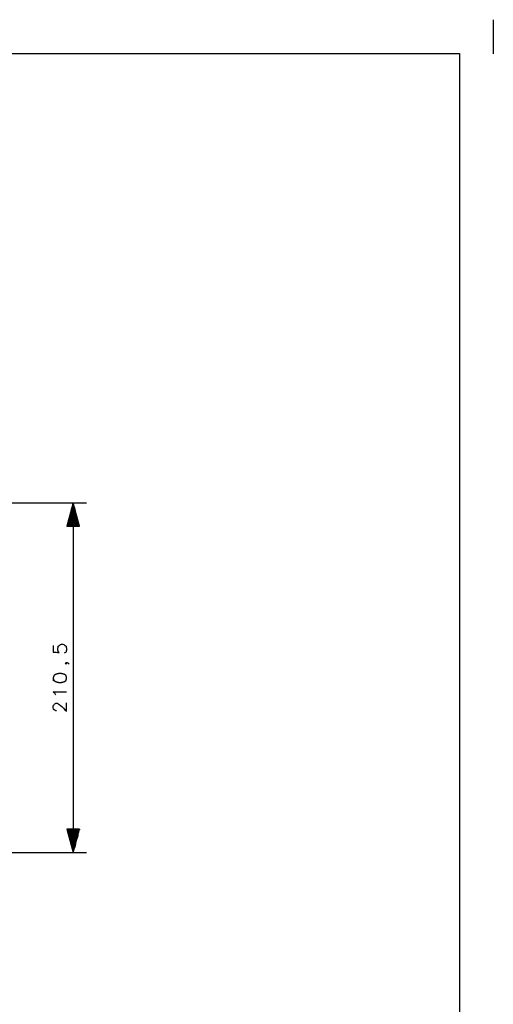
# Model space of a CAD drawing. Units: millimetres. Extents: x 0 to 595, y -1 to 420.
# Drawn here: x 494 to 595, y 210 to 420 of the extents above; entities that cross this region are included whole.
import ezdxf

# ---------------------------------------------------------------- set-up
doc = ezdxf.new("R2010")
doc.units = ezdxf.units.MM
doc.layers.add('2', color=7, linetype='CONTINUOUS', true_color=0xffffff)

msp = doc.modelspace()

# ---------------------------------------------------------------- linework, layer by layer
at = {"layer": '2', "color": 7, "linetype": 'CONTINUOUS'}
for p, q in [((595.25, 420), (595.25, 412.67)), ((7.25, 412.75), (588, 412.75)), ((588, 412.75), (588, 6.42)), ((449.67, 316.75), (508.17, 316.75)), ((505.33, 316.75), (504, 311.75)), ((505.17, 311.75), (505.17, 315.92)), ((505.25, 311.75), (505.25, 316.5)), ((505.25, 311.75), (505.25, 316.17)), ((505.33, 316.75), (505.33, 242)), ((506.67, 311.75), (505.33, 316.75)), ((505.33, 311.75), (505.33, 316.75)), ((505.33, 311.75), (505.33, 316.75)), ((505.42, 311.75), (505.42, 316.5)), ((505.5, 311.75), (505.5, 316.17)), ((505.58, 311.75), (505.58, 315.92)), ((504.58, 311.75), (504.58, 313.75)), ((504.67, 311.75), (504.67, 314.08)), ((504.75, 311.75), (504.75, 314.58)), ((504.75, 311.75), (504.75, 314.33)), ((504.83, 311.75), (504.83, 314.83)), ((504.92, 311.75), (504.92, 315.08)), ((505, 311.75), (505, 315.42)), ((505.08, 311.75), (505.08, 315.67)), ((505.67, 311.75), (505.67, 315.67)), ((505.75, 311.75), (505.75, 315.42)), ((505.83, 311.75), (505.83, 315.08)), ((505.83, 311.75), (505.83, 314.83)), ((505.92, 311.75), (505.92, 314.58)), ((506, 311.75), (506, 314.33)), ((506.08, 311.75), (506.08, 314.08)), ((506.17, 311.75), (506.17, 313.75)), ((504, 311.75), (506.67, 311.75)), ((504.08, 311.75), (504.08, 311.92)), ((504.08, 311.75), (504.08, 311.92)), ((504.17, 311.75), (504.17, 312.17)), ((504.25, 311.75), (504.25, 312.67)), ((504.25, 311.75), (504.25, 312.42)), ((504.33, 311.75), (504.33, 313)), ((504.42, 311.75), (504.42, 313.25)), ((504.5, 311.75), (504.5, 313.5)), ((506.25, 311.75), (506.25, 313.5)), ((506.33, 311.75), (506.33, 313.25)), ((506.33, 311.75), (506.33, 313)), ((506.42, 311.75), (506.42, 312.67)), ((506.5, 311.75), (506.5, 312.42)), ((506.58, 311.75), (506.58, 312.17)), ((506.67, 311.75), (506.67, 311.92)), ((506.67, 311.75), (506.67, 311.92)), ((506.67, 247), (504, 247)), ((504, 247), (505.33, 242)), ((504.08, 247), (504.08, 246.83)), ((504.08, 247), (504.08, 246.83)), ((504.17, 247), (504.17, 246.58)), ((504.25, 247), (504.25, 246.33)), ((504.25, 247), (504.25, 246.08)), ((504.33, 247), (504.33, 245.75)), ((504.42, 247), (504.42, 245.5)), ((504.5, 247), (504.5, 245.25)), ((504.58, 247), (504.58, 245)), ((504.67, 247), (504.67, 244.67)), ((504.75, 247), (504.75, 244.42)), ((504.75, 247), (504.75, 244.17)), ((504.83, 247), (504.83, 243.92)), ((504.92, 247), (504.92, 243.67)), ((505, 247), (505, 243.33)), ((505.08, 247), (505.08, 243.08)), ((505.17, 247), (505.17, 242.83)), ((505.25, 247), (505.25, 242.58)), ((505.25, 247), (505.25, 242.25)), ((505.33, 242), (506.67, 247)), ((505.33, 247), (505.33, 242)), ((505.33, 247), (505.33, 242)), ((505.42, 247), (505.42, 242.25)), ((505.5, 247), (505.5, 242.58)), ((505.58, 247), (505.58, 242.83)), ((505.67, 247), (505.67, 243.08)), ((505.75, 247), (505.75, 243.33)), ((505.83, 247), (505.83, 243.92)), ((505.83, 247), (505.83, 243.67)), ((505.92, 247), (505.92, 244.17)), ((506, 247), (506, 244.42)), ((506.08, 247), (506.08, 244.67)), ((506.17, 247), (506.17, 245)), ((506.25, 247), (506.25, 245.25)), ((506.33, 247), (506.33, 245.75)), ((506.33, 247), (506.33, 245.5)), ((506.42, 247), (506.42, 246.08)), ((506.5, 247), (506.5, 246.33)), ((506.58, 247), (506.58, 246.58)), ((506.67, 247), (506.67, 246.83)), ((506.67, 247), (506.67, 246.83)), ((470.17, 242), (508.17, 242))]:
    msp.add_line(p, q, dxfattribs=at)
for points, knots in [([(501.08, 286.25), (501.08, 285.78), (501.08, 285.31), (501.08, 284.83), (501.5, 284.81), (501.92, 284.78), (502.33, 284.75), (502.28, 284.78), (502.22, 284.81), (502.17, 284.83), (502.14, 284.97), (502.11, 285.11), (502.08, 285.25), (502.08, 285.39), (502.08, 285.53), (502.08, 285.67), (502.11, 285.81), (502.14, 285.94), (502.17, 286.08), (502.28, 286.17), (502.39, 286.25), (502.5, 286.33), (502.61, 286.39), (502.72, 286.44), (502.83, 286.5), (502.94, 286.5), (503.06, 286.5), (503.17, 286.5), (503.28, 286.44), (503.39, 286.39), (503.5, 286.33), (503.61, 286.25), (503.72, 286.17), (503.83, 286.08), (503.86, 285.94), (503.89, 285.81), (503.92, 285.67), (503.92, 285.53), (503.92, 285.39), (503.92, 285.25), (503.89, 285.11), (503.86, 284.97), (503.83, 284.83), (503.78, 284.81), (503.72, 284.78), (503.67, 284.75), (503.58, 284.69), (503.5, 284.64), (503.42, 284.58)], [0, 0, 0, 0, 0.181913, 0.181913, 0.181913, 0.342781, 0.342781, 0.342781, 0.366708, 0.366708, 0.366708, 0.421272, 0.421272, 0.421272, 0.474775, 0.474775, 0.474775, 0.529339, 0.529339, 0.529339, 0.582842, 0.582842, 0.582842, 0.630698, 0.630698, 0.630698, 0.673501, 0.673501, 0.673501, 0.721356, 0.721356, 0.721356, 0.77486, 0.77486, 0.77486, 0.829423, 0.829423, 0.829423, 0.882927, 0.882927, 0.882927, 0.93749, 0.93749, 0.93749, 0.961418, 0.961418, 0.961418, 1, 1, 1, 1]), ([(503.83, 282.58), (503.86, 282.53), (503.89, 282.47), (503.92, 282.42), (503.89, 282.36), (503.86, 282.31), (503.83, 282.25), (503.78, 282.31), (503.72, 282.36), (503.67, 282.42), (503.72, 282.47), (503.78, 282.53), (503.83, 282.58), (503.92, 282.58), (504, 282.58), (504.08, 282.58), (504.17, 282.53), (504.25, 282.47), (504.33, 282.42), (504.39, 282.36), (504.44, 282.31), (504.5, 282.25)], [0, 0, 0, 0, 0.114301, 0.114301, 0.114301, 0.228602, 0.228602, 0.228602, 0.373183, 0.373183, 0.373183, 0.517763, 0.517763, 0.517763, 0.671114, 0.671114, 0.671114, 0.855419, 0.855419, 0.855419, 1, 1, 1, 1]), ([(501.08, 279.17), (501.14, 279.03), (501.19, 278.89), (501.25, 278.75), (501.39, 278.67), (501.53, 278.58), (501.67, 278.5), (501.89, 278.44), (502.11, 278.39), (502.33, 278.33), (502.47, 278.33), (502.61, 278.33), (502.75, 278.33), (502.97, 278.39), (503.19, 278.44), (503.42, 278.5), (503.56, 278.58), (503.69, 278.67), (503.83, 278.75), (503.86, 278.89), (503.89, 279.03), (503.92, 279.17), (503.92, 279.25), (503.92, 279.33), (503.92, 279.42), (503.89, 279.56), (503.86, 279.69), (503.83, 279.83), (503.69, 279.92), (503.56, 280), (503.42, 280.08), (503.19, 280.14), (502.97, 280.19), (502.75, 280.25), (502.61, 280.25), (502.47, 280.25), (502.33, 280.25), (502.11, 280.19), (501.89, 280.14), (501.67, 280.08), (501.53, 280), (501.39, 279.92), (501.25, 279.83), (501.19, 279.69), (501.14, 279.56), (501.08, 279.42), (501.08, 279.33), (501.08, 279.25), (501.08, 279.17)], [-0.032162, 0, 0, 0, 0.057733, 0.057733, 0.057733, 0.120245, 0.120245, 0.120245, 0.208651, 0.208651, 0.208651, 0.262255, 0.262255, 0.262255, 0.35066, 0.35066, 0.35066, 0.413172, 0.413172, 0.413172, 0.467838, 0.467838, 0.467838, 0.5, 0.5, 0.5, 0.554665, 0.554665, 0.554665, 0.617178, 0.617178, 0.617178, 0.705583, 0.705583, 0.705583, 0.759187, 0.759187, 0.759187, 0.847593, 0.847593, 0.847593, 0.910105, 0.910105, 0.910105, 0.967838, 0.967838, 0.967838, 1, 1, 1, 1.057733]), ([(501.67, 275.67), (501.61, 275.75), (501.56, 275.83), (501.5, 275.92), (501.36, 276.06), (501.22, 276.19), (501.08, 276.33), (502.03, 276.33), (502.97, 276.33), (503.92, 276.33)], [0, 0, 0, 0, 0.080703, 0.080703, 0.080703, 0.238976, 0.238976, 0.238976, 1, 1, 1, 1]), ([(501.75, 272.25), (501.72, 272.25), (501.69, 272.25), (501.67, 272.25), (501.58, 272.31), (501.5, 272.36), (501.42, 272.42), (501.36, 272.44), (501.31, 272.47), (501.25, 272.5), (501.19, 272.61), (501.14, 272.72), (501.08, 272.83), (501.08, 273), (501.08, 273.17), (501.08, 273.33), (501.14, 273.42), (501.19, 273.5), (501.25, 273.58), (501.31, 273.64), (501.36, 273.69), (501.42, 273.75), (501.5, 273.81), (501.58, 273.86), (501.67, 273.92), (501.75, 273.92), (501.83, 273.92), (501.92, 273.92), (502, 273.86), (502.08, 273.81), (502.17, 273.75), (502.31, 273.67), (502.44, 273.58), (502.58, 273.5), (503.03, 273.06), (503.47, 272.61), (503.92, 272.17), (503.92, 272.78), (503.92, 273.39), (503.92, 274)], [0, 0, 0, 0, 0.011846, 0.011846, 0.011846, 0.054557, 0.054557, 0.054557, 0.081045, 0.081045, 0.081045, 0.134022, 0.134022, 0.134022, 0.205097, 0.205097, 0.205097, 0.247809, 0.247809, 0.247809, 0.281314, 0.281314, 0.281314, 0.324025, 0.324025, 0.324025, 0.359563, 0.359563, 0.359563, 0.402274, 0.402274, 0.402274, 0.471347, 0.471347, 0.471347, 0.73939, 0.73939, 0.73939, 1, 1, 1, 1])]:
    msp.add_open_spline(points, degree=3, knots=knots, dxfattribs=at)

doc.saveas('drawing.dxf')
